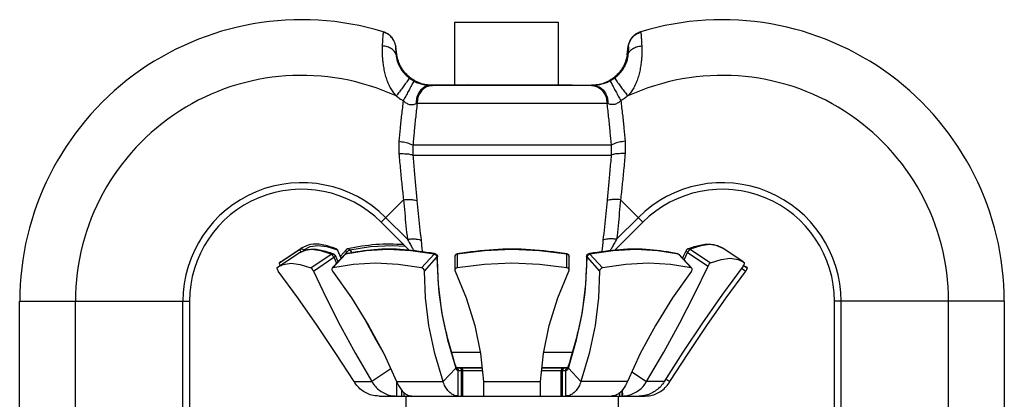
# Model space of a CAD drawing. Extents: x -8.8 to 0.3, y -4.8 to 7.1.
# Drawn here: x -8.7 to -6.9, y 6.4 to 7 of the extents above; entities that cross this region are included whole.
import ezdxf

# ---------------------------------------------------------------- set-up
doc = ezdxf.new("R2010")
doc.units = 0
doc.header["$MEASUREMENT"] = 0
doc.layers.get('0').update_dxf_attribs({"linetype": 'CONTINUOUS'})

msp = doc.modelspace()

# ---------------------------------------------------------------- linework, layer by layer
at = {"color": 7, "linetype": 'Continuous'}
for p, q in [((-7.9172, 7.0421), (-7.9172, 6.9301)), ((-7.9172, 7.0421), (-7.7342, 7.0421)), ((-7.7342, 7.0421), (-7.7342, 6.9301)), ((-8.019, 6.9843), (-8.0211, 6.9997)), ((-7.6123, 6.9843), (-7.6102, 6.9997)), ((-7.8943, 6.9316), (-7.9559, 6.9305)), ((-7.6754, 6.9303), (-7.9559, 6.9303)), ((-7.9222, 6.9316), (-7.7092, 6.9316)), ((-7.737, 6.9316), (-7.6754, 6.9305)), ((-7.9833, 6.899), (-7.6681, 6.899)), ((-7.6681, 6.899), (-7.648, 6.899)), ((-7.6407, 6.8244), (-7.9906, 6.8244)), ((-7.9909, 6.807), (-7.6404, 6.807)), ((-8.0471, 6.6885), (-8.0075, 6.7281)), ((-7.6238, 6.7281), (-7.5842, 6.6885)), ((-7.997, 6.6384), (-8.0471, 6.6885)), ((-8.039, 6.6966), (-8.0006, 6.6583)), ((-7.5842, 6.6885), (-7.6343, 6.6384)), ((-7.5923, 6.6966), (-7.6307, 6.6583)), ((-8.1724, 6.6451), (-8.1588, 6.6471)), ((-8.1588, 6.6471), (-8.1427, 6.6451)), ((-8.066, 6.6451), (-8.0277, 6.6471)), ((-8.0277, 6.6471), (-8.0045, 6.6459)), ((-7.466, 6.6486), (-7.4822, 6.6466)), ((-7.4522, 6.6466), (-7.466, 6.6486)), ((-8.2288, 6.6093), (-8.1927, 6.6334)), ((-8.2265, 6.6164), (-8.1904, 6.6406)), ((-8.2242, 6.6181), (-8.1881, 6.6423)), ((-8.1838, 6.6377), (-8.1927, 6.6334)), ((-8.1904, 6.6406), (-8.1906, 6.6401)), ((-8.1906, 6.6401), (-8.1904, 6.6391)), ((-8.1904, 6.6406), (-8.1881, 6.6423)), ((-8.1904, 6.6406), (-8.1887, 6.6413)), ((-8.1904, 6.6391), (-8.1899, 6.6378)), ((-8.1899, 6.6378), (-8.1891, 6.6364)), ((-8.1891, 6.6364), (-8.1883, 6.6352)), ((-8.1887, 6.6413), (-8.1867, 6.6413)), ((-8.1867, 6.6413), (-8.185, 6.6405)), ((-8.185, 6.6405), (-8.1836, 6.6392)), ((-8.1699, 6.6397), (-8.1838, 6.6377)), ((-8.1836, 6.6392), (-8.1724, 6.6451)), ((-8.1713, 6.6076), (-8.1352, 6.6318)), ((-8.1537, 6.6377), (-8.1699, 6.6397)), ((-8.1352, 6.6318), (-8.1537, 6.6377)), ((-8.1427, 6.6451), (-8.1243, 6.6392)), ((-8.1352, 6.6318), (-8.1335, 6.6325)), ((-8.1352, 6.6318), (-8.1344, 6.6312)), ((-8.1344, 6.6312), (-8.1334, 6.6303)), ((-8.1335, 6.6325), (-8.1317, 6.6324)), ((-8.1334, 6.6303), (-8.1323, 6.629)), ((-8.1113, 6.631), (-8.1326, 6.6079)), ((-8.11, 6.6318), (-8.1323, 6.6076)), ((-8.1317, 6.6324), (-8.1311, 6.6322)), ((-8.1284, 6.6295), (-8.1285, 6.6284)), ((-8.1284, 6.6297), (-8.1284, 6.6297)), ((-8.1284, 6.6297), (-8.1284, 6.6295)), ((-8.1265, 6.6411), (-8.1265, 6.6411)), ((-8.1265, 6.6411), (-8.1255, 6.6405)), ((-8.1255, 6.6405), (-8.1243, 6.6392)), ((-8.1238, 6.6385), (-8.1243, 6.6392)), ((-8.1173, 6.6245), (-8.1243, 6.6392)), ((-8.119, 6.6284), (-8.1084, 6.6399)), ((-8.1172, 6.6248), (-8.1079, 6.6349)), ((-8.1111, 6.6312), (-8.1113, 6.631)), ((-8.11, 6.6318), (-8.1111, 6.6312)), ((-8.0732, 6.6377), (-8.11, 6.6318)), ((-8.11, 6.6318), (-8.1089, 6.6325)), ((-8.1089, 6.6391), (-8.1091, 6.6378)), ((-8.1091, 6.6378), (-8.1088, 6.6364)), ((-8.1084, 6.6399), (-8.1089, 6.6391)), ((-8.1089, 6.6325), (-8.1087, 6.6325)), ((-8.1088, 6.6364), (-8.1079, 6.6349)), ((-8.1068, 6.636), (-8.1079, 6.6349)), ((-8.1079, 6.6349), (-8.1065, 6.6328)), ((-8.1053, 6.6373), (-8.1068, 6.636)), ((-8.1059, 6.6413), (-8.1047, 6.6413)), ((-8.1037, 6.6383), (-8.1053, 6.6373)), ((-8.1047, 6.6413), (-8.1034, 6.6405)), ((-8.1023, 6.6392), (-8.1037, 6.6383)), ((-8.1034, 6.6405), (-8.1023, 6.6392)), ((-8.1023, 6.6392), (-8.066, 6.6451)), ((-8.1023, 6.6392), (-8.0986, 6.6339)), ((-8.0346, 6.6397), (-8.0732, 6.6377)), ((-7.9945, 6.6377), (-8.0346, 6.6397)), ((-7.9533, 6.6318), (-7.9945, 6.6377)), ((-7.9756, 6.6076), (-7.9533, 6.6318)), ((-7.9533, 6.6318), (-7.9523, 6.6325)), ((-7.9533, 6.6318), (-7.9518, 6.6312)), ((-7.9523, 6.6325), (-7.9516, 6.6325)), ((-7.9518, 6.6312), (-7.9504, 6.6303)), ((-7.9504, 6.6303), (-7.9492, 6.629)), ((-7.9154, 6.6302), (-7.9162, 6.629)), ((-7.9141, 6.6312), (-7.9154, 6.6302)), ((-7.9125, 6.6318), (-7.9141, 6.6312)), ((-7.8643, 6.6377), (-7.9125, 6.6318)), ((-7.9125, 6.6318), (-7.9124, 6.6325)), ((-7.9125, 6.6318), (-7.9125, 6.6076)), ((-7.9124, 6.6325), (-7.9123, 6.6325)), ((-7.8157, 6.6397), (-7.8643, 6.6377)), ((-7.767, 6.6377), (-7.8157, 6.6397)), ((-7.7188, 6.6318), (-7.767, 6.6377)), ((-7.7189, 6.6325), (-7.719, 6.6325)), ((-7.7188, 6.6318), (-7.7189, 6.6325)), ((-7.7188, 6.6076), (-7.7188, 6.6318)), ((-7.7188, 6.6318), (-7.7172, 6.6312)), ((-7.7172, 6.6312), (-7.7159, 6.6303)), ((-7.7159, 6.6303), (-7.7151, 6.629)), ((-7.681, 6.6302), (-7.6821, 6.629)), ((-7.6795, 6.6312), (-7.681, 6.6302)), ((-7.6797, 6.6325), (-7.6797, 6.6325)), ((-7.679, 6.6325), (-7.6797, 6.6325)), ((-7.678, 6.6318), (-7.6795, 6.6312)), ((-7.678, 6.6318), (-7.679, 6.6325)), ((-7.6368, 6.6377), (-7.678, 6.6318)), ((-7.678, 6.6318), (-7.6557, 6.6076)), ((-7.5967, 6.6397), (-7.6368, 6.6377)), ((-7.5581, 6.6377), (-7.5967, 6.6397)), ((-7.5214, 6.6318), (-7.5581, 6.6377)), ((-7.5214, 6.6318), (-7.5226, 6.6325)), ((-7.5214, 6.6318), (-7.5202, 6.6312)), ((-7.499, 6.6076), (-7.5214, 6.6318)), ((-7.5202, 6.6312), (-7.52, 6.631)), ((-7.4977, 6.6068), (-7.52, 6.631)), ((-7.5116, 6.6219), (-7.5053, 6.6349)), ((-7.5076, 6.6383), (-7.5075, 6.6385)), ((-7.5075, 6.6373), (-7.5076, 6.6383)), ((-7.5067, 6.636), (-7.5075, 6.6373)), ((-7.5053, 6.6349), (-7.5067, 6.636)), ((-7.5046, 6.6363), (-7.5053, 6.6349)), ((-7.5053, 6.6349), (-7.4692, 6.6107)), ((-7.5042, 6.6413), (-7.5048, 6.6411)), ((-7.5036, 6.6378), (-7.5046, 6.6363)), ((-7.5024, 6.6413), (-7.5042, 6.6413)), ((-7.5026, 6.6391), (-7.5036, 6.6378)), ((-7.5016, 6.6401), (-7.5026, 6.6391)), ((-7.5007, 6.6406), (-7.5024, 6.6413)), ((-7.5007, 6.6406), (-7.5016, 6.6401)), ((-7.4822, 6.6466), (-7.5007, 6.6406)), ((-7.5007, 6.6406), (-7.4646, 6.6164)), ((-7.4432, 6.6423), (-7.4522, 6.6466)), ((-7.4071, 6.6181), (-7.4432, 6.6423)), ((-8.2288, 6.6093), (-8.2199, 6.6136)), ((-8.2267, 6.6157), (-8.2265, 6.6164)), ((-8.2263, 6.6143), (-8.2267, 6.6157)), ((-8.2242, 6.6181), (-8.2265, 6.6164)), ((-8.2254, 6.6125), (-8.2263, 6.6143)), ((-8.2249, 6.6119), (-8.2254, 6.6125)), ((-8.2199, 6.6136), (-8.206, 6.6156)), ((-8.206, 6.6156), (-8.1898, 6.6136)), ((-8.1898, 6.6136), (-8.1713, 6.6076)), ((-8.1667, 6.6019), (-8.1306, 6.6261)), ((-8.1323, 6.629), (-8.1314, 6.6275)), ((-8.0955, 6.6136), (-8.1323, 6.6076)), ((-8.1314, 6.6275), (-8.1306, 6.6261)), ((-8.1292, 6.6272), (-8.1306, 6.6261)), ((-8.1306, 6.6261), (-8.1256, 6.6155)), ((-8.1285, 6.6284), (-8.1292, 6.6272)), ((-8.0569, 6.6156), (-8.0955, 6.6136)), ((-8.0168, 6.6136), (-8.0569, 6.6156)), ((-7.9756, 6.6076), (-8.0168, 6.6136)), ((-7.9705, 6.6019), (-7.9482, 6.6261)), ((-7.9492, 6.629), (-7.9484, 6.6275)), ((-7.9484, 6.6275), (-7.9482, 6.6261)), ((-7.9476, 6.6272), (-7.9482, 6.6261)), ((-7.9482, 6.6261), (-7.9464, 6.5786)), ((-7.9475, 6.6276), (-7.9476, 6.6272)), ((-7.9162, 6.629), (-7.9165, 6.6276)), ((-7.9165, 6.6276), (-7.9165, 6.6034)), ((-7.8643, 6.6136), (-7.9125, 6.6076)), ((-7.8157, 6.6156), (-7.8643, 6.6136)), ((-7.767, 6.6136), (-7.8157, 6.6156)), ((-7.7188, 6.6076), (-7.767, 6.6136)), ((-7.7151, 6.629), (-7.7148, 6.6276)), ((-7.7148, 6.6034), (-7.7148, 6.6276)), ((-7.6849, 6.5786), (-7.6831, 6.6261)), ((-7.6838, 6.6276), (-7.6838, 6.6276)), ((-7.6837, 6.6272), (-7.6838, 6.6276)), ((-7.6831, 6.6261), (-7.6837, 6.6272)), ((-7.6829, 6.6275), (-7.6831, 6.6261)), ((-7.6831, 6.6261), (-7.6608, 6.6019)), ((-7.6821, 6.629), (-7.6829, 6.6275)), ((-7.6145, 6.6136), (-7.6557, 6.6076)), ((-7.5744, 6.6156), (-7.6145, 6.6136)), ((-7.5358, 6.6136), (-7.5744, 6.6156)), ((-7.499, 6.6076), (-7.5358, 6.6136)), ((-7.4682, 6.6125), (-7.4692, 6.6107)), ((-7.467, 6.6143), (-7.4682, 6.6125)), ((-7.4657, 6.6157), (-7.467, 6.6143)), ((-7.4646, 6.6164), (-7.4657, 6.6157)), ((-7.4646, 6.6164), (-7.4461, 6.6224)), ((-7.4461, 6.6224), (-7.4299, 6.6244)), ((-7.4299, 6.6244), (-7.4161, 6.6224)), ((-7.4161, 6.6224), (-7.4071, 6.6181)), ((-7.4071, 6.6181), (-7.4048, 6.6164)), ((-7.4071, 6.6107), (-7.4059, 6.6125)), ((-7.4059, 6.6125), (-7.405, 6.6143)), ((-7.405, 6.6143), (-7.4046, 6.6157)), ((-7.4046, 6.6157), (-7.4048, 6.6164)), ((-8.2311, 6.6076), (-8.2313, 6.6069)), ((-8.2313, 6.6069), (-8.2309, 6.6055)), ((-8.2311, 6.6076), (-8.2288, 6.6093)), ((-8.2309, 6.6055), (-8.23, 6.6037)), ((-8.23, 6.6037), (-8.2288, 6.6019)), ((-8.1939, 6.5544), (-8.2288, 6.6019)), ((-8.1702, 6.6068), (-8.1713, 6.6076)), ((-8.1689, 6.6055), (-8.1702, 6.6068)), ((-8.1677, 6.6037), (-8.1689, 6.6055)), ((-8.1667, 6.6019), (-8.1677, 6.6037)), ((-8.1667, 6.6019), (-8.144, 6.5544)), ((-8.1336, 6.6068), (-8.1342, 6.6055)), ((-8.1342, 6.6055), (-8.1341, 6.6037)), ((-8.1341, 6.6037), (-8.1331, 6.6019)), ((-8.1323, 6.6076), (-8.1336, 6.6068)), ((-8.1331, 6.6019), (-8.0994, 6.5544)), ((-7.9737, 6.6068), (-7.9756, 6.6076)), ((-7.972, 6.6055), (-7.9737, 6.6068)), ((-7.9709, 6.6037), (-7.972, 6.6055)), ((-7.9705, 6.6019), (-7.9709, 6.6037)), ((-7.9687, 6.5544), (-7.9705, 6.6019)), ((-7.9159, 6.6054), (-7.9165, 6.6037)), ((-7.9165, 6.6037), (-7.9165, 6.6034)), ((-7.9165, 6.6034), (-7.9162, 6.6019)), ((-7.9162, 6.6019), (-7.8964, 6.5544)), ((-7.9145, 6.6068), (-7.9159, 6.6054)), ((-7.9125, 6.6076), (-7.9145, 6.6068)), ((-7.7349, 6.5544), (-7.7152, 6.6019)), ((-7.7168, 6.6068), (-7.7188, 6.6076)), ((-7.7154, 6.6055), (-7.7168, 6.6068)), ((-7.7148, 6.6037), (-7.7154, 6.6055)), ((-7.7152, 6.6019), (-7.7148, 6.6034)), ((-7.7148, 6.6034), (-7.7148, 6.6037)), ((-7.6608, 6.6019), (-7.6626, 6.5544)), ((-7.6604, 6.6037), (-7.6608, 6.6019)), ((-7.6593, 6.6054), (-7.6604, 6.6037)), ((-7.6576, 6.6068), (-7.6593, 6.6054)), ((-7.6557, 6.6076), (-7.6576, 6.6068)), ((-7.4982, 6.6019), (-7.532, 6.5544)), ((-7.4977, 6.6068), (-7.499, 6.6076)), ((-7.4982, 6.6019), (-7.4972, 6.6037)), ((-7.4971, 6.6055), (-7.4977, 6.6068)), ((-7.4972, 6.6037), (-7.4971, 6.6055)), ((-7.4929, 6.5612), (-7.4692, 6.6107)), ((-7.4071, 6.6107), (-7.4435, 6.5612)), ((-7.4374, 6.5544), (-7.4025, 6.6019)), ((-7.41, 6.6069), (-7.4025, 6.6019)), ((-7.4025, 6.6093), (-7.4064, 6.6119)), ((-7.4064, 6.6118), (-7.4002, 6.6076)), ((-7.4002, 6.6076), (-7.4025, 6.6093)), ((-7.4013, 6.6037), (-7.4025, 6.6019)), ((-7.4004, 6.6055), (-7.4013, 6.6037)), ((-7.4, 6.6069), (-7.4004, 6.6055)), ((-7.4002, 6.6076), (-7.4, 6.6069)), ((-7.9464, 6.5786), (-7.9403, 6.5299)), ((-7.691, 6.5299), (-7.6849, 6.5786)), ((-7.5191, 6.5102), (-7.4929, 6.5612)), ((-7.4435, 6.5612), (-7.4791, 6.5102)), ((-8.6857, 5.8902), (-8.6857, 6.5483)), ((-8.6857, 6.5483), (-8.3857, 6.5483)), ((-8.5871, 6.319), (-8.5871, 6.5483)), ((-8.3971, 5.8902), (-8.3971, 6.5483)), ((-8.3857, 6.5483), (-8.3857, 5.8902)), ((-8.1598, 6.5057), (-8.1939, 6.5544)), ((-8.144, 6.5544), (-8.1192, 6.5057)), ((-8.0994, 6.5544), (-8.069, 6.5057)), ((-7.9626, 6.5057), (-7.9687, 6.5544)), ((-7.8964, 6.5544), (-7.8814, 6.5057)), ((-7.7499, 6.5057), (-7.7349, 6.5544)), ((-7.6626, 6.5544), (-7.6687, 6.5057)), ((-7.532, 6.5544), (-7.5623, 6.5057)), ((-7.4715, 6.5057), (-7.4374, 6.5544)), ((-7.2457, 5.8902), (-7.2457, 6.5483)), ((-6.9457, 6.5483), (-7.2457, 6.5483)), ((-7.2342, 5.8902), (-7.2342, 6.5483)), ((-7.0442, 6.319), (-7.0442, 6.5483)), ((-6.9457, 6.5483), (-6.9457, 5.8902)), ((-7.9403, 6.5299), (-7.9298, 6.4803)), ((-7.7015, 6.4803), (-7.691, 6.5299)), ((-8.0761, 6.5171), (-8.0561, 6.4803)), ((-7.5474, 6.4584), (-7.5191, 6.5102)), ((-7.4791, 6.5102), (-7.5135, 6.4584)), ((-8.1267, 6.4561), (-8.1598, 6.5057)), ((-8.1192, 6.5057), (-8.0922, 6.4561)), ((-8.069, 6.5057), (-8.0423, 6.4561)), ((-7.9521, 6.4561), (-7.9626, 6.5057)), ((-7.8814, 6.5057), (-7.8714, 6.4561)), ((-7.7599, 6.4561), (-7.7499, 6.5057)), ((-7.6687, 6.5057), (-7.6792, 6.4561)), ((-7.5623, 6.5057), (-7.589, 6.4561)), ((-7.5046, 6.4561), (-7.4715, 6.5057)), ((-8.0561, 6.4803), (-8.0437, 6.4586)), ((-7.9298, 6.4803), (-7.9152, 6.4302)), ((-7.7161, 6.4302), (-7.7015, 6.4803)), ((-8.0948, 6.4061), (-8.1267, 6.4561)), ((-8.0922, 6.4561), (-8.0635, 6.4061)), ((-8.0423, 6.4561), (-8.0195, 6.4061)), ((-7.9375, 6.4061), (-7.9521, 6.4561)), ((-7.8717, 6.4579), (-7.9218, 6.4579)), ((-7.8714, 6.4561), (-7.8663, 6.4061)), ((-7.765, 6.4061), (-7.7599, 6.4561)), ((-7.7095, 6.4579), (-7.7596, 6.4579)), ((-7.6792, 6.4561), (-7.6938, 6.4061)), ((-7.589, 6.4561), (-7.6118, 6.4061)), ((-7.5777, 6.4061), (-7.5474, 6.4584)), ((-7.5135, 6.4584), (-7.5466, 6.4061)), ((-7.5365, 6.4061), (-7.5046, 6.4561)), ((-8.0298, 6.4286), (-8.0635, 6.4061)), ((-7.9375, 6.4061), (-7.9152, 6.4302)), ((-7.9145, 6.432), (-7.9145, 6.4319)), ((-7.9142, 6.4309), (-7.8688, 6.4309)), ((-7.914, 6.4306), (-7.8688, 6.4306)), ((-7.9138, 6.431), (-7.8688, 6.431)), ((-7.9107, 6.4256), (-7.8683, 6.4256)), ((-7.9107, 6.3806), (-7.9107, 6.4256)), ((-7.9091, 6.4306), (-7.9075, 6.4302)), ((-7.9075, 6.4302), (-7.9062, 6.4292)), ((-7.9067, 6.4306), (-7.9051, 6.4302)), ((-7.9062, 6.4292), (-7.9054, 6.4275)), ((-7.9054, 6.4275), (-7.9051, 6.4256)), ((-7.9051, 6.4302), (-7.9038, 6.4292)), ((-7.9051, 6.3806), (-7.9051, 6.4256)), ((-7.9038, 6.4292), (-7.9029, 6.4275)), ((-7.9029, 6.4275), (-7.9026, 6.4256)), ((-7.9026, 6.3806), (-7.9026, 6.4256)), ((-7.763, 6.4256), (-7.7206, 6.4256)), ((-7.7625, 6.431), (-7.7174, 6.431)), ((-7.7625, 6.4309), (-7.7181, 6.4309)), ((-7.7625, 6.4306), (-7.7174, 6.4306)), ((-7.7284, 6.4275), (-7.7287, 6.4256)), ((-7.7287, 6.3806), (-7.7287, 6.4256)), ((-7.7275, 6.4292), (-7.7284, 6.4275)), ((-7.7262, 6.4302), (-7.7275, 6.4292)), ((-7.7259, 6.4275), (-7.7263, 6.4256)), ((-7.7263, 6.3806), (-7.7263, 6.4256)), ((-7.7246, 6.4306), (-7.7262, 6.4302)), ((-7.7251, 6.4292), (-7.7259, 6.4275)), ((-7.7238, 6.4302), (-7.7251, 6.4292)), ((-7.7222, 6.4306), (-7.7238, 6.4302)), ((-7.7206, 6.3806), (-7.7206, 6.4256)), ((-7.7168, 6.4319), (-7.7168, 6.432)), ((-7.6938, 6.4061), (-7.7161, 6.4302)), ((-7.6038, 6.4236), (-7.5777, 6.4061)), ((-8.0948, 6.4061), (-8.0635, 6.4061)), ((-8.0195, 6.4061), (-7.9375, 6.4061)), ((-8.0195, 6.4061), (-8.0195, 6.3806)), ((-7.8663, 6.4061), (-7.765, 6.4061)), ((-7.6118, 6.4061), (-7.6938, 6.4061)), ((-7.5466, 6.4061), (-7.5777, 6.4061)), ((-7.5436, 6.4108), (-7.5365, 6.4061)), ((-8.0103, 6.3806), (-8.0103, 6.3904)), ((-8.0064, 6.3806), (-8.0064, 6.3867)), ((-7.6249, 6.3806), (-7.6249, 6.3867)), ((-7.6217, 6.3897), (-7.6217, 6.3806)), ((-7.6198, 6.3807), (-7.6202, 6.3915)), ((-8.0505, 6.3806), (-7.6217, 6.3806)), ((-8.0032, 6.3806), (-8.0032, 6.2872)), ((-7.6282, 6.3806), (-7.6282, 6.2872)), ((-7.6217, 6.3806), (-7.6211, 6.3806)), ((-7.6211, 6.3806), (-7.6204, 6.3806)), ((-7.6204, 6.3806), (-7.6198, 6.3807)), ((-7.6198, 6.3806), (-7.5808, 6.3806)), ((-7.5902, 6.3806), (-7.5908, 6.3806)), ((-7.5895, 6.3806), (-7.5902, 6.3806)), ((-7.5889, 6.3807), (-7.5895, 6.3806)), ((-7.5808, 6.3818), (-7.5808, 6.3806))]:
    msp.add_line(p, q, dxfattribs=at)
for centre, radius, start, end in [((-8.1873, 6.5483), 0.4983, 73.1793, 180), ((-7.444, 6.5483), 0.4983, 0, 106.8207), ((-8.1873, 6.5483), 0.3998, 65.3116, 180), ((-7.444, 6.5483), 0.3998, 0, 114.6884), ((-8.1873, 6.5483), 0.2098, 45, 180), ((-7.444, 6.5483), 0.2098, 0, 135), ((-8.1873, 6.5483), 0.1983, 45, 180), ((-7.444, 6.5483), 0.1983, 0, 135)]:
    msp.add_arc(centre, radius, start, end, dxfattribs=at)
for points in [[(-8.0437, 7.0201), (-8.0444, 7.0119), (-8.045, 7.0002)], [(-8.0431, 7.0247), (-8.0437, 7.0201)], [(-8.0431, 7.0253), (-8.043, 7.025), (-8.0431, 7.0247)], [(-8.0385, 7.0235), (-8.0431, 7.0253)], [(-8.0212, 6.9995), (-8.0237, 7.0079), (-8.0285, 7.0152), (-8.0351, 7.021), (-8.0431, 7.0247)], [(-8.0211, 6.9997), (-8.0222, 7.0047), (-8.0242, 7.0094), (-8.0268, 7.0138), (-8.0301, 7.0176), (-8.0341, 7.0209), (-8.0385, 7.0235)], [(-7.5928, 7.0235), (-7.5972, 7.0209), (-7.6012, 7.0176), (-7.6045, 7.0138), (-7.6071, 7.0094), (-7.6091, 7.0047), (-7.6102, 6.9997)], [(-7.6101, 6.9995), (-7.6076, 7.0079), (-7.6029, 7.0152), (-7.5962, 7.021), (-7.5882, 7.0247)], [(-7.5882, 7.0253), (-7.5928, 7.0235)], [(-7.5882, 7.0253), (-7.5883, 7.025), (-7.5882, 7.0247)], [(-7.5882, 7.0247), (-7.5876, 7.0201)], [(-7.5876, 7.0201), (-7.587, 7.0119), (-7.5864, 7.0002)], [(-8.045, 7.0002), (-8.0451, 6.9943), (-8.0451, 6.9873), (-8.0447, 6.9791), (-8.0439, 6.9701), (-8.0424, 6.9606), (-8.0403, 6.9508), (-8.0374, 6.9413), (-8.0339, 6.9324), (-8.0298, 6.9243), (-8.0252, 6.9173), (-8.0203, 6.9116)], [(-8.0205, 6.9843), (-8.0231, 6.9901), (-8.0285, 6.995), (-8.036, 6.9985), (-8.045, 7.0002)], [(-8.0212, 6.9995), (-8.0213, 6.9967), (-8.0211, 6.9915), (-8.0205, 6.9843)], [(-8.0211, 6.9997), (-8.0212, 6.9996), (-8.0212, 6.9995)], [(-7.5864, 7.0002), (-7.5862, 6.9943), (-7.5862, 6.9873), (-7.5866, 6.9791), (-7.5875, 6.9701), (-7.5889, 6.9606), (-7.591, 6.9508), (-7.5939, 6.9413), (-7.5974, 6.9324), (-7.6015, 6.9243), (-7.6061, 6.9173), (-7.611, 6.9116)], [(-7.6109, 6.9843), (-7.6082, 6.9901), (-7.6028, 6.995), (-7.5953, 6.9985), (-7.5864, 7.0002)], [(-7.6101, 6.9995), (-7.61, 6.9967), (-7.6102, 6.9915), (-7.6109, 6.9843)], [(-7.6102, 6.9997), (-7.6102, 6.9996), (-7.6101, 6.9995)], [(-8.019, 6.9843), (-8.0197, 6.9843), (-8.0205, 6.9843)], [(-8.0205, 6.9843), (-8.0202, 6.9818), (-8.0197, 6.9788), (-8.019, 6.9753), (-8.0178, 6.9714), (-8.0161, 6.9672), (-8.014, 6.9629), (-8.0114, 6.9585), (-8.0083, 6.9543), (-8.0049, 6.9503), (-8.0013, 6.9468), (-7.9976, 6.9437)], [(-7.9593, 6.9306), (-7.9672, 6.9314), (-7.9781, 6.9342), (-7.9884, 6.939), (-7.9976, 6.9455), (-8.0055, 6.9536), (-8.0119, 6.963), (-8.0164, 6.9734), (-8.019, 6.9843)], [(-7.6123, 6.9843), (-7.6149, 6.9734), (-7.6194, 6.963), (-7.6258, 6.9536), (-7.6337, 6.9455), (-7.6429, 6.939), (-7.6532, 6.9342), (-7.6641, 6.9314), (-7.6754, 6.9305)], [(-7.6109, 6.9843), (-7.6111, 6.9818), (-7.6116, 6.9788), (-7.6124, 6.9753), (-7.6135, 6.9714), (-7.6152, 6.9672), (-7.6173, 6.9629), (-7.6199, 6.9585), (-7.623, 6.9543), (-7.6264, 6.9503), (-7.63, 6.9468), (-7.6337, 6.9437)], [(-7.6123, 6.9843), (-7.6116, 6.9843), (-7.6109, 6.9843)], [(-7.9976, 6.9437), (-7.9982, 6.942), (-8.0005, 6.9382), (-8.0042, 6.9328), (-8.0091, 6.9261), (-8.0146, 6.9188), (-8.0203, 6.9116)], [(-7.9976, 6.9437), (-7.9935, 6.9408), (-7.9892, 6.9382)], [(-7.6337, 6.9437), (-7.6378, 6.9408), (-7.6422, 6.9382)], [(-7.6337, 6.9437), (-7.6331, 6.942), (-7.6308, 6.9382), (-7.6271, 6.9328), (-7.6222, 6.9261), (-7.6167, 6.9188), (-7.611, 6.9116)], [(-7.9892, 6.9382), (-7.9899, 6.9366), (-7.9919, 6.9328), (-7.9951, 6.9269), (-7.999, 6.9196), (-8.0034, 6.9115), (-8.0079, 6.9034)], [(-7.9892, 6.9382), (-7.9859, 6.9365), (-7.9824, 6.9349), (-7.9786, 6.9335), (-7.9744, 6.9322), (-7.9701, 6.9313), (-7.9661, 6.9307), (-7.9624, 6.9303), (-7.9594, 6.9302)], [(-7.9594, 6.9302), (-7.9676, 6.9285), (-7.9749, 6.9239), (-7.9806, 6.9167), (-7.9842, 6.9078), (-7.9852, 6.898)], [(-7.9575, 6.9303), (-7.9659, 6.9286), (-7.9734, 6.924), (-7.9793, 6.917), (-7.983, 6.9082), (-7.9842, 6.8985)], [(-7.9559, 6.9303), (-7.9644, 6.9286), (-7.9721, 6.9241), (-7.9781, 6.9172), (-7.982, 6.9086), (-7.9833, 6.899)], [(-7.9559, 6.9305), (-7.957, 6.9305), (-7.9582, 6.9304), (-7.9594, 6.9302)], [(-7.9594, 6.9302), (-7.9584, 6.9303), (-7.9575, 6.9303)], [(-7.9559, 6.9305), (-7.9593, 6.9306)], [(-7.9575, 6.9303), (-7.9567, 6.9303), (-7.9559, 6.9303)], [(-7.6754, 6.9305), (-7.6743, 6.9305), (-7.6731, 6.9304), (-7.6719, 6.9302)], [(-7.6738, 6.9303), (-7.6746, 6.9303), (-7.6754, 6.9303)], [(-7.6754, 6.9303), (-7.6669, 6.9286), (-7.6593, 6.9241), (-7.6532, 6.9172), (-7.6493, 6.9086), (-7.648, 6.899)], [(-7.6738, 6.9303), (-7.6654, 6.9286), (-7.6579, 6.924), (-7.652, 6.917), (-7.6483, 6.9082), (-7.6471, 6.8985)], [(-7.6719, 6.9302), (-7.6729, 6.9303), (-7.6738, 6.9303)], [(-7.6422, 6.9382), (-7.6454, 6.9365), (-7.6489, 6.9349), (-7.6527, 6.9335), (-7.6569, 6.9322), (-7.6612, 6.9313), (-7.6653, 6.9307), (-7.6689, 6.9303), (-7.6719, 6.9302)], [(-7.6719, 6.9302), (-7.6638, 6.9285), (-7.6564, 6.9239), (-7.6507, 6.9167), (-7.6471, 6.9078), (-7.6461, 6.898)], [(-7.6422, 6.9382), (-7.6414, 6.9366), (-7.6394, 6.9328), (-7.6363, 6.9269), (-7.6323, 6.9196), (-7.6279, 6.9115), (-7.6234, 6.9034)], [(-8.0203, 6.9116), (-8.0143, 6.9072), (-8.0079, 6.9034)], [(-7.611, 6.9116), (-7.617, 6.9072), (-7.6234, 6.9034)], [(-8.0079, 6.9034), (-8.0109, 6.8783), (-8.0133, 6.8544), (-8.0154, 6.8315)], [(-8.0079, 6.9034), (-8.0056, 6.9013), (-8.0031, 6.8994), (-8.0002, 6.8979), (-7.9971, 6.8968), (-7.9938, 6.8963), (-7.9906, 6.8964), (-7.9877, 6.897), (-7.9852, 6.898)], [(-7.9834, 6.898), (-7.9862, 6.8723), (-7.9886, 6.8478), (-7.9906, 6.8244)], [(-7.9852, 6.898), (-7.9847, 6.8983), (-7.9842, 6.8985)], [(-7.9842, 6.8985), (-7.9838, 6.8988), (-7.9833, 6.899)], [(-7.9842, 6.8985), (-7.9838, 6.8983), (-7.9834, 6.898)], [(-7.9833, 6.899), (-7.9834, 6.8985), (-7.9834, 6.898)], [(-7.648, 6.899), (-7.6479, 6.8985), (-7.6479, 6.898)], [(-7.6471, 6.8985), (-7.6475, 6.8988), (-7.648, 6.899)], [(-7.6471, 6.8985), (-7.6475, 6.8983), (-7.6479, 6.898)], [(-7.6479, 6.898), (-7.6451, 6.8723), (-7.6427, 6.8478), (-7.6407, 6.8244)], [(-7.6461, 6.898), (-7.6466, 6.8983), (-7.6471, 6.8985)], [(-7.6234, 6.9034), (-7.6257, 6.9013), (-7.6282, 6.8994), (-7.6311, 6.8979), (-7.6342, 6.8968), (-7.6375, 6.8963), (-7.6407, 6.8964), (-7.6436, 6.897), (-7.6461, 6.898)], [(-7.6234, 6.9034), (-7.6204, 6.8783), (-7.618, 6.8544), (-7.6159, 6.8315)], [(-8.0154, 6.8315), (-8.0159, 6.8204), (-8.0155, 6.8096)], [(-8.0154, 6.8315), (-8.0049, 6.8297), (-7.9963, 6.8272), (-7.9906, 6.8244)], [(-7.9906, 6.8244), (-7.9911, 6.8155), (-7.9909, 6.807)], [(-7.6159, 6.8315), (-7.6264, 6.8297), (-7.635, 6.8272), (-7.6407, 6.8244)], [(-7.6407, 6.8244), (-7.6402, 6.8155), (-7.6404, 6.807)], [(-7.6159, 6.8315), (-7.6154, 6.8204), (-7.6158, 6.8096)], [(-8.0155, 6.8096), (-8.0129, 6.7805), (-8.0102, 6.7535), (-8.0075, 6.7281)], [(-8.0155, 6.8096), (-8.0051, 6.8095), (-7.9966, 6.8086), (-7.9909, 6.807)], [(-7.9909, 6.807), (-7.9885, 6.7782), (-7.9861, 6.7515), (-7.9837, 6.7266)], [(-7.6404, 6.807), (-7.6428, 6.7782), (-7.6452, 6.7515), (-7.6476, 6.7266)], [(-7.6158, 6.8096), (-7.6262, 6.8095), (-7.6347, 6.8086), (-7.6404, 6.807)], [(-7.6158, 6.8096), (-7.6184, 6.7805), (-7.6211, 6.7535), (-7.6238, 6.7281)], [(-8.0075, 6.7281), (-7.9971, 6.7284), (-7.9888, 6.7278), (-7.9837, 6.7266)], [(-8.0075, 6.7281), (-8.0053, 6.7049), (-8.003, 6.6816), (-8.0006, 6.6583)], [(-7.9837, 6.7266), (-7.9813, 6.7034), (-7.9789, 6.6801), (-7.9764, 6.6567)], [(-7.6476, 6.7266), (-7.65, 6.7034), (-7.6524, 6.6801), (-7.6549, 6.6567)], [(-7.6238, 6.7281), (-7.6342, 6.7284), (-7.6425, 6.7278), (-7.6476, 6.7266)], [(-7.6238, 6.7281), (-7.626, 6.7049), (-7.6283, 6.6816), (-7.6307, 6.6583)], [(-8.1265, 6.6411), (-8.1511, 6.6484), (-8.1719, 6.6486), (-8.1881, 6.6423)], [(-8.007, 6.6487), (-8.0563, 6.6485), (-8.1059, 6.6413)], [(-8.0006, 6.6583), (-7.9923, 6.6586), (-7.9852, 6.6585), (-7.9797, 6.6578), (-7.9764, 6.6567)], [(-8.0006, 6.6583), (-7.9962, 6.6505), (-7.9925, 6.6437), (-7.9893, 6.6377), (-7.9892, 6.6374)], [(-7.9764, 6.6567), (-7.9753, 6.6456), (-7.9745, 6.6356), (-7.9745, 6.6355)], [(-7.6549, 6.6567), (-7.656, 6.6456), (-7.6568, 6.6356), (-7.6568, 6.6355)], [(-7.6307, 6.6583), (-7.639, 6.6586), (-7.6461, 6.6585), (-7.6516, 6.6578), (-7.6549, 6.6567)], [(-7.6307, 6.6583), (-7.6351, 6.6505), (-7.6388, 6.6437), (-7.642, 6.6377), (-7.6421, 6.6374)], [(-7.5013, 6.6425), (-7.4802, 6.6484), (-7.4594, 6.6486), (-7.4432, 6.6423)], [(-8.1927, 6.6334), (-8.1765, 6.6398), (-8.1557, 6.6395), (-8.1346, 6.6336)], [(-8.1346, 6.6336), (-8.1311, 6.6322)], [(-8.1311, 6.6322), (-8.13, 6.6316), (-8.1291, 6.6307), (-8.1284, 6.6297)], [(-8.1284, 6.6297), (-8.1231, 6.6183)], [(-8.1265, 6.6411), (-8.1255, 6.6406), (-8.1243, 6.6394), (-8.1242, 6.6392)], [(-8.1242, 6.6392), (-8.1238, 6.6386)], [(-8.1173, 6.6246), (-8.1238, 6.6386)], [(-8.1113, 6.631), (-8.11, 6.632)], [(-8.11, 6.632), (-8.1087, 6.6325)], [(-7.9532, 6.6328), (-8.0065, 6.6396), (-8.0591, 6.6396), (-8.1087, 6.6325)], [(-8.1059, 6.6413), (-8.1075, 6.6407), (-8.1084, 6.6399)], [(-7.9516, 6.6325), (-7.9532, 6.6328)], [(-7.9516, 6.6325), (-7.95, 6.6319), (-7.9487, 6.6308), (-7.9478, 6.6293), (-7.9475, 6.6276)], [(-7.9165, 6.6276), (-7.9161, 6.6296), (-7.9149, 6.6313)], [(-7.9149, 6.6313), (-7.9131, 6.6324), (-7.9127, 6.6325)], [(-7.9127, 6.6325), (-7.9123, 6.6325)], [(-7.719, 6.6325), (-7.7832, 6.6396), (-7.8481, 6.6396), (-7.9123, 6.6325)], [(-7.719, 6.6325), (-7.7186, 6.6325)], [(-7.7186, 6.6325), (-7.7174, 6.632), (-7.7161, 6.631), (-7.7152, 6.6295), (-7.7148, 6.6279), (-7.7148, 6.6276)], [(-7.6838, 6.6276), (-7.6837, 6.6286), (-7.6831, 6.6302), (-7.6819, 6.6315), (-7.6803, 6.6324), (-7.6797, 6.6325)], [(-7.6782, 6.6328), (-7.6797, 6.6325)], [(-7.5226, 6.6325), (-7.5722, 6.6396), (-7.6249, 6.6396), (-7.6782, 6.6328)], [(-7.5226, 6.6325), (-7.521, 6.6318)], [(-7.521, 6.6318), (-7.52, 6.631)], [(-7.514, 6.6246), (-7.5075, 6.6386)], [(-7.5048, 6.6411), (-7.5058, 6.6406), (-7.507, 6.6394), (-7.5075, 6.6386)], [(-7.5048, 6.6411), (-7.5013, 6.6425)], [(-7.9475, 6.6261), (-7.9475, 6.6276)], [(-7.9145, 6.432), (-7.9331, 6.4986), (-7.9442, 6.5641), (-7.9475, 6.6261)], [(-7.6838, 6.6261), (-7.6871, 6.5641), (-7.6982, 6.4986), (-7.7168, 6.432)], [(-7.6838, 6.6276), (-7.6838, 6.6261)], [(-7.9145, 6.4319), (-7.9145, 6.4313), (-7.9152, 6.4302)], [(-7.9152, 6.4302), (-7.915, 6.4298)], [(-7.915, 6.4298), (-7.9141, 6.4278), (-7.9125, 6.4262), (-7.9107, 6.4256)], [(-7.9148, 6.4306), (-7.9138, 6.4305)], [(-7.9141, 6.4308), (-7.9145, 6.4319)], [(-7.914, 6.4306), (-7.9141, 6.4308)], [(-7.9138, 6.4303), (-7.914, 6.4306)], [(-7.9138, 6.4305), (-7.9132, 6.4302)], [(-7.9132, 6.4302), (-7.9119, 6.4292), (-7.911, 6.4275), (-7.9107, 6.4256)], [(-7.7206, 6.4256), (-7.7203, 6.4275), (-7.7194, 6.4292), (-7.7181, 6.4302), (-7.7174, 6.4305)], [(-7.7206, 6.4256), (-7.7188, 6.4262), (-7.7172, 6.4278), (-7.7162, 6.43)], [(-7.7174, 6.4305), (-7.7166, 6.4306)], [(-7.7173, 6.4306), (-7.7174, 6.4305)], [(-7.7172, 6.4308), (-7.7173, 6.4306)], [(-7.7171, 6.4309), (-7.7172, 6.4308)], [(-7.7167, 6.4319), (-7.7171, 6.4309)], [(-7.7161, 6.4302), (-7.7168, 6.4313), (-7.7168, 6.4319)], [(-7.7162, 6.43), (-7.7161, 6.4302)], [(-8.0505, 6.3806), (-8.0609, 6.3817), (-8.071, 6.385), (-8.0802, 6.3903), (-8.0882, 6.3974), (-8.0948, 6.4061)], [(-8.0635, 6.4061), (-8.057, 6.3974), (-8.049, 6.3903), (-8.0399, 6.385), (-8.0299, 6.3817), (-8.0195, 6.3806)], [(-8.0195, 6.4061), (-8.0153, 6.3974), (-8.0102, 6.3903), (-8.0045, 6.385), (-7.9982, 6.3817), (-7.9917, 6.3806)], [(-7.9107, 6.3806), (-7.9171, 6.3817), (-7.9232, 6.385), (-7.9288, 6.3903), (-7.9336, 6.3974), (-7.9375, 6.4061)], [(-7.8663, 6.4061), (-7.8661, 6.3974), (-7.866, 6.3903), (-7.8659, 6.385), (-7.8658, 6.3817), (-7.8657, 6.3806)], [(-7.7656, 6.3806), (-7.7655, 6.3817), (-7.7654, 6.385), (-7.7653, 6.3903), (-7.7652, 6.3974), (-7.765, 6.4061)], [(-7.6938, 6.4061), (-7.6977, 6.3974), (-7.7025, 6.3903), (-7.7081, 6.385), (-7.7142, 6.3817), (-7.7206, 6.3806)], [(-7.6118, 6.4061), (-7.616, 6.3974), (-7.6211, 6.3903), (-7.6268, 6.385), (-7.6331, 6.3817), (-7.6396, 6.3806)], [(-7.6198, 6.3807), (-7.6098, 6.3821), (-7.6002, 6.3855), (-7.5915, 6.3908), (-7.5839, 6.3977), (-7.5777, 6.4061)], [(-7.5466, 6.4061), (-7.5529, 6.3977), (-7.5606, 6.3908), (-7.5693, 6.3855), (-7.5789, 6.3821), (-7.5889, 6.3807)], [(-7.5808, 6.3806), (-7.5704, 6.3817), (-7.5603, 6.385), (-7.5511, 6.3903), (-7.5431, 6.3974), (-7.5365, 6.4061)]]:
    msp.add_spline(points, degree=3, dxfattribs=at)

doc.saveas('drawing.dxf')
